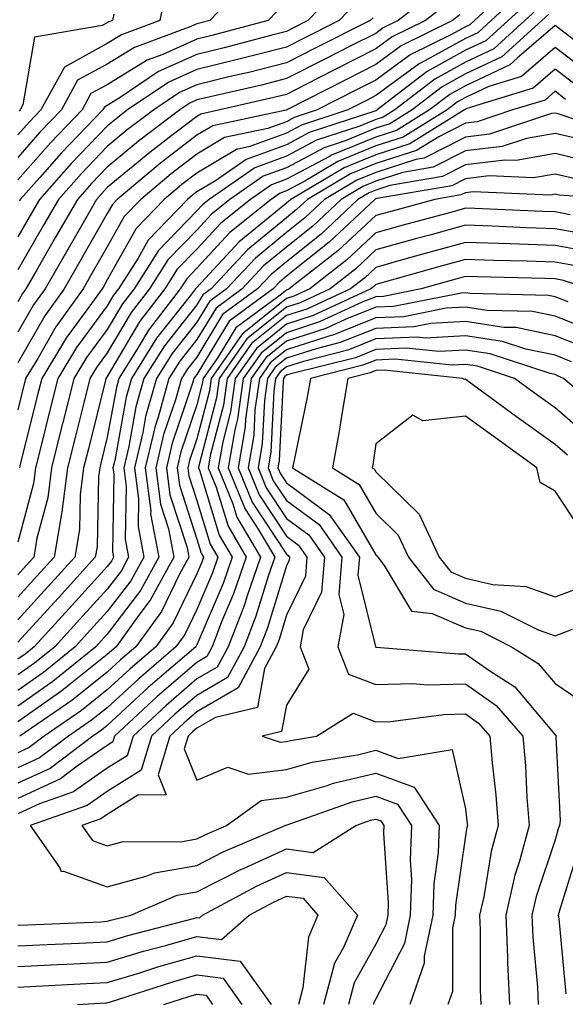
# Model space of a CAD drawing. Units: inches. Extents: x 1016003 to 1018643, y 7247738 to 7250378.
# Drawn here: x 1016058 to 1016119, y 7250212 to 7250322 of the extents above; entities that cross this region are included whole.
import ezdxf

# ---------------------------------------------------------------- set-up
doc = ezdxf.new("R2010")
doc.units = ezdxf.units.IN
doc.header["$MEASUREMENT"] = 0
doc.layers.add('Contour_10167247', color=7, linetype='Continuous', true_color=0x4a789f)

msp = doc.modelspace()

# ---------------------------------------------------------------- linework, layer by layer
at = {"layer": 'Contour_10167247'}
for points in [[(1016083.65, 7250326.32, 3046), (1016079.49, 7250321.92, 3046), (1016078.35, 7250321.62, 3046), (1016078.05, 7250321.55, 3046), (1016077.37, 7250321.24, 3046), (1016071.07, 7250318.9, 3046), (1016068.05, 7250317.05, 3046), (1016064.73, 7250315.24, 3046), (1016062.92, 7250311.92, 3046), (1016060.53, 7250309.44, 3046), (1016058.05, 7250306.61, 3046)], [(1016113.71, 7250326.26, 3054), (1016109.04, 7250321.92, 3054), (1016108.52, 7250321.45, 3054), (1016108.05, 7250321.23, 3054), (1016106.5, 7250320.37, 3054), (1016101.89, 7250318.08, 3054), (1016098.05, 7250315.27, 3054), (1016095.82, 7250314.15, 3054), (1016091.5, 7250311.92, 3054), (1016088.9, 7250311.07, 3054), (1016088.05, 7250310.61, 3054), (1016085.99, 7250309.86, 3054), (1016081.14, 7250308.83, 3054), (1016078.05, 7250306.98, 3054), (1016075.19, 7250304.78, 3054), (1016071.78, 7250301.92, 3054), (1016069.94, 7250300.03, 3054), (1016068.05, 7250296.64, 3054), (1016066.33, 7250293.64, 3054), (1016065.34, 7250291.92, 3054), (1016062.3, 7250287.67, 3054), (1016060.28, 7250284.15, 3054), (1016058.93, 7250281.92, 3054), (1016058.05, 7250278.4, 3054)], [(1016074.57, 7250325.4, 3045), (1016073.92, 7250321.92, 3045), (1016069.63, 7250320.34, 3045), (1016068.05, 7250319.36, 3045), (1016063.25, 7250316.72, 3045), (1016060.62, 7250311.92, 3045), (1016059.36, 7250310.61, 3045), (1016058.05, 7250309.13, 3045)], [(1016094.16, 7250325.81, 3048), (1016090.45, 7250321.92, 3048), (1016088.85, 7250321.12, 3048), (1016088.05, 7250320.71, 3048), (1016086.43, 7250320.3, 3048), (1016081.09, 7250318.88, 3048), (1016078.05, 7250318.14, 3048), (1016073.76, 7250316.21, 3048), (1016069.39, 7250313.26, 3048), (1016068.05, 7250312.44, 3048), (1016067.72, 7250312.25, 3048), (1016067.53, 7250311.92, 3048), (1016062.88, 7250307.09, 3048), (1016060.52, 7250304.39, 3048), (1016058.33, 7250301.92, 3048), (1016058.24, 7250301.73, 3048)], [(1016104.75, 7250325.22, 3051), (1016100.54, 7250321.92, 3051), (1016098.87, 7250321.1, 3051), (1016098.05, 7250320.49, 3051), (1016095.17, 7250319.04, 3051), (1016092.35, 7250317.62, 3051), (1016088.05, 7250315.43, 3051), (1016085.26, 7250314.71, 3051), (1016079.52, 7250313.39, 3051), (1016078.05, 7250313.04, 3051), (1016077.28, 7250312.69, 3051), (1016076.14, 7250311.92, 3051), (1016071.53, 7250308.44, 3051), (1016068.05, 7250305.54, 3051), (1016066.27, 7250303.7, 3051), (1016064.71, 7250301.92, 3051), (1016062.28, 7250297.69, 3051), (1016060.18, 7250294.05, 3051), (1016058.96, 7250291.92, 3051), (1016058.58, 7250291.39, 3051), (1016058.05, 7250290.47, 3051)], [(1016115.53, 7250324.44, 3056), (1016112.81, 7250321.92, 3056), (1016110.32, 7250319.65, 3056), (1016108.05, 7250318.59, 3056), (1016103.76, 7250316.21, 3056), (1016098.2, 7250311.92, 3056), (1016098.11, 7250311.86, 3056), (1016098.05, 7250311.84, 3056), (1016097.92, 7250311.79, 3056), (1016090.58, 7250309.39, 3056), (1016088.05, 7250308.03, 3056), (1016083.57, 7250306.4, 3056), (1016080.14, 7250304.01, 3056), (1016078.05, 7250302.76, 3056), (1016077.57, 7250302.4, 3056), (1016077.01, 7250301.92, 3056), (1016072.61, 7250297.36, 3056), (1016071.49, 7250295.36, 3056), (1016069.3, 7250291.92, 3056), (1016068.75, 7250291.22, 3056), (1016068.05, 7250290.02, 3056), (1016064.6, 7250285.37, 3056), (1016062.51, 7250281.92, 3056), (1016061.62, 7250278.35, 3056), (1016060.68, 7250274.55, 3056), (1016060.02, 7250271.92, 3056), (1016059.8, 7250270.17, 3056), (1016058.05, 7250263.61, 3056)], [(1016114.62, 7250325.35, 3055), (1016110.92, 7250321.92, 3055), (1016109.42, 7250320.55, 3055), (1016108.05, 7250319.91, 3055), (1016103.53, 7250317.4, 3055), (1016102.89, 7250317.08, 3055), (1016098.05, 7250313.53, 3055), (1016096.98, 7250312.99, 3055), (1016094.9, 7250311.92, 3055), (1016089.74, 7250310.23, 3055), (1016088.05, 7250309.32, 3055), (1016083.96, 7250307.83, 3055), (1016082.46, 7250307.51, 3055), (1016078.05, 7250304.87, 3055), (1016076.38, 7250303.59, 3055), (1016074.4, 7250301.92, 3055), (1016071.28, 7250298.69, 3055), (1016068.05, 7250292.94, 3055), (1016067.68, 7250292.29, 3055), (1016067.46, 7250291.92, 3055), (1016065.99, 7250289.86, 3055), (1016063.49, 7250286.48, 3055), (1016060.73, 7250281.92, 3055), (1016060.19, 7250279.78, 3055), (1016058.28, 7250272.15, 3055), (1016058.23, 7250271.92, 3055)], [(1016095.95, 7250324.02, 3049), (1016093.94, 7250321.92, 3049), (1016090.02, 7250319.95, 3049), (1016088.05, 7250318.94, 3049), (1016084.08, 7250317.95, 3049), (1016082.45, 7250317.52, 3049), (1016078.05, 7250316.44, 3049), (1016074.93, 7250315.04, 3049), (1016070.32, 7250311.92, 3049), (1016069.03, 7250310.94, 3049), (1016068.05, 7250310.13, 3049), (1016064.03, 7250305.94, 3049), (1016060.46, 7250301.92, 3049), (1016059.58, 7250300.39, 3049), (1016058.05, 7250297.73, 3049)], [(1016106.09, 7250323.88, 3052), (1016103.57, 7250321.92, 3052), (1016099.88, 7250320.09, 3052), (1016098.05, 7250318.76, 3052), (1016093.51, 7250316.46, 3052), (1016091.61, 7250315.48, 3052), (1016088.05, 7250313.66, 3052), (1016086.66, 7250313.31, 3052), (1016080.62, 7250311.92, 3052), (1016078.5, 7250311.47, 3052), (1016078.05, 7250311.2, 3052), (1016074.97, 7250308.84, 3052), (1016072.79, 7250307.18, 3052), (1016068.05, 7250303.24, 3052), (1016067.41, 7250302.56, 3052), (1016066.83, 7250301.92, 3052), (1016065.19, 7250299.06, 3052), (1016063.63, 7250296.34, 3052), (1016061.09, 7250291.92, 3052), (1016059.82, 7250290.15, 3052), (1016058.05, 7250287.07, 3052)], [(1016116.44, 7250323.53, 3057), (1016114.69, 7250321.92, 3057), (1016111.21, 7250318.76, 3057), (1016108.05, 7250317.27, 3057), (1016104.61, 7250315.36, 3057), (1016100.15, 7250311.92, 3057), (1016098.85, 7250311.12, 3057), (1016098.05, 7250310.86, 3057), (1016096.26, 7250310.13, 3057), (1016091.43, 7250308.54, 3057), (1016088.05, 7250306.74, 3057), (1016084.51, 7250305.46, 3057), (1016079.44, 7250301.92, 3057), (1016078.67, 7250301.3, 3057), (1016078.05, 7250300.63, 3057), (1016073.75, 7250296.22, 3057), (1016071.03, 7250291.92, 3057), (1016069.73, 7250290.24, 3057), (1016068.05, 7250287.39, 3057), (1016065.73, 7250284.24, 3057), (1016064.31, 7250281.92, 3057), (1016063.07, 7250276.94, 3057), (1016063.06, 7250276.91, 3057), (1016061.82, 7250271.92, 3057), (1016061.39, 7250268.58, 3057), (1016060.18, 7250264.05, 3057), (1016059.83, 7250261.92, 3057), (1016058.98, 7250260.99, 3057), (1016058.05, 7250259.97, 3057)], [(1016087.01, 7250322.96, 3047), (1016086.02, 7250321.92, 3047), (1016079.72, 7250320.25, 3047), (1016078.05, 7250319.84, 3047), (1016074.25, 7250318.12, 3047), (1016072.49, 7250317.48, 3047), (1016068.05, 7250314.74, 3047), (1016066.22, 7250313.75, 3047), (1016065.23, 7250311.92, 3047), (1016061.71, 7250308.26, 3047), (1016058.05, 7250304.1, 3047)], [(1016117.35, 7250322.62, 3058), (1016116.58, 7250321.92, 3058), (1016112.11, 7250317.86, 3058), (1016108.05, 7250315.95, 3058), (1016105.46, 7250314.51, 3058), (1016102.09, 7250311.92, 3058), (1016099.59, 7250310.38, 3058), (1016098.05, 7250309.88, 3058), (1016094.6, 7250308.47, 3058), (1016092.27, 7250307.7, 3058), (1016088.05, 7250305.46, 3058), (1016085.46, 7250304.51, 3058), (1016081.73, 7250301.92, 3058), (1016079.69, 7250300.28, 3058), (1016078.05, 7250298.5, 3058), (1016074.81, 7250295.16, 3058), (1016072.75, 7250291.92, 3058), (1016070.7, 7250289.27, 3058), (1016068.05, 7250284.76, 3058), (1016066.84, 7250283.13, 3058), (1016066.11, 7250281.92, 3058), (1016065.46, 7250279.33, 3058), (1016064.5, 7250275.47, 3058), (1016063.61, 7250271.92, 3058), (1016062.98, 7250266.99, 3058), (1016062.92, 7250266.79, 3058), (1016062.12, 7250261.92, 3058), (1016060.18, 7250259.79, 3058), (1016058.05, 7250257.46, 3058)], [(1016107.42, 7250322.55, 3053), (1016106.6, 7250321.92, 3053), (1016100.88, 7250319.09, 3053), (1016098.05, 7250317.01, 3053), (1016094.67, 7250315.3, 3053), (1016088.09, 7250311.92, 3053), (1016088.05, 7250311.91, 3053), (1016088.03, 7250311.9, 3053), (1016079.82, 7250310.15, 3053), (1016078.05, 7250309.09, 3053), (1016073.99, 7250305.98, 3053), (1016069.16, 7250301.92, 3053), (1016068.62, 7250301.35, 3053), (1016068.05, 7250300.35, 3053), (1016064.98, 7250294.99, 3053), (1016063.22, 7250291.92, 3053), (1016061.06, 7250288.91, 3053), (1016058.05, 7250283.66, 3053)], [(1016097.73, 7250322.24, 3050), (1016097.42, 7250321.92, 3050), (1016091.18, 7250318.79, 3050), (1016088.05, 7250317.18, 3050), (1016083.85, 7250316.12, 3050), (1016081.78, 7250315.65, 3050), (1016078.05, 7250314.74, 3050), (1016076.11, 7250313.86, 3050), (1016073.23, 7250311.92, 3050), (1016070.28, 7250309.69, 3050), (1016068.05, 7250307.84, 3050), (1016065.15, 7250304.82, 3050), (1016062.58, 7250301.92, 3050), (1016060.93, 7250299.04, 3050), (1016058.05, 7250294.04, 3050)], [(1016068.76, 7250322.63, 3044), (1016068.63, 7250321.92, 3044), (1016068.21, 7250321.76, 3044), (1016068.05, 7250321.67, 3044), (1016067.49, 7250321.36, 3044), (1016059.92, 7250320.05, 3044), (1016058.62, 7250312.49, 3044), (1016058.3, 7250311.92, 3044), (1016058.19, 7250311.78, 3044)], [(1016120.32, 7250319.65, 3059), (1016118.05, 7250321.38, 3059), (1016113.84, 7250317.71, 3059), (1016113.01, 7250316.96, 3059), (1016108.05, 7250314.63, 3059), (1016106.3, 7250313.67, 3059), (1016104.05, 7250311.92, 3059), (1016100.34, 7250309.63, 3059), (1016098.05, 7250308.89, 3059), (1016093.1, 7250306.87, 3059), (1016092.86, 7250306.73, 3059), (1016088.05, 7250304.17, 3059), (1016086.4, 7250303.57, 3059), (1016084.04, 7250301.92, 3059), (1016080.72, 7250299.25, 3059), (1016078.05, 7250296.36, 3059), (1016075.86, 7250294.11, 3059), (1016074.47, 7250291.92, 3059), (1016071.67, 7250288.3, 3059), (1016068.05, 7250282.13, 3059), (1016067.96, 7250282.01, 3059), (1016067.9, 7250281.92, 3059), (1016067.85, 7250281.72, 3059), (1016065.93, 7250274.04, 3059), (1016065.4, 7250271.92, 3059), (1016065.01, 7250268.88, 3059), (1016064.93, 7250265.04, 3059), (1016064.42, 7250261.92, 3059), (1016061.38, 7250258.59, 3059), (1016058.05, 7250254.94, 3059)], [(1016122.02, 7250315.89, 3060), (1016118.05, 7250318.92, 3060), (1016114.31, 7250315.66, 3060), (1016110.67, 7250314.54, 3060), (1016108.05, 7250313.32, 3060), (1016107.15, 7250312.82, 3060), (1016105.99, 7250311.92, 3060), (1016101.09, 7250308.88, 3060), (1016098.05, 7250307.91, 3060), (1016093.8, 7250306.17, 3060), (1016090.1, 7250303.97, 3060), (1016088.05, 7250302.88, 3060), (1016087.35, 7250302.62, 3060), (1016086.34, 7250301.92, 3060), (1016081.75, 7250298.22, 3060), (1016078.05, 7250294.22, 3060), (1016076.92, 7250293.05, 3060), (1016076.19, 7250291.92, 3060), (1016072.65, 7250287.32, 3060), (1016071.49, 7250285.36, 3060), (1016069.34, 7250281.92, 3060), (1016069.06, 7250280.91, 3060), (1016068.05, 7250275.33, 3060), (1016067.37, 7250272.6, 3060), (1016067.2, 7250271.92, 3060), (1016067.07, 7250270.94, 3060), (1016066.9, 7250263.07, 3060), (1016066.71, 7250261.92, 3060), (1016062.58, 7250257.39, 3060), (1016058.05, 7250252.43, 3060)], [(1016120.63, 7250314.5, 3061), (1016118.05, 7250316.47, 3061), (1016115.62, 7250314.35, 3061), (1016108.2, 7250312.07, 3061), (1016108.05, 7250312, 3061), (1016108, 7250311.97, 3061), (1016107.94, 7250311.92, 3061), (1016101.83, 7250308.14, 3061), (1016098.05, 7250306.92, 3061), (1016094.5, 7250305.47, 3061), (1016088.53, 7250301.92, 3061), (1016088.28, 7250301.69, 3061), (1016088.05, 7250301.5, 3061), (1016085.62, 7250299.49, 3061), (1016082.78, 7250297.19, 3061), (1016078.05, 7250292.09, 3061), (1016077.97, 7250292, 3061), (1016077.91, 7250291.92, 3061), (1016077.45, 7250291.32, 3061), (1016073.55, 7250286.42, 3061), (1016070.74, 7250281.92, 3061), (1016070.15, 7250279.82, 3061), (1016068.88, 7250272.75, 3061), (1016068.67, 7250271.92, 3061), (1016068.77, 7250271.2, 3061), (1016068.64, 7250262.51, 3061), (1016068.75, 7250261.92, 3061), (1016068.5, 7250261.47, 3061), (1016068.05, 7250260.88, 3061), (1016063.77, 7250256.2, 3061), (1016059.89, 7250251.92, 3061), (1016058.87, 7250251.1, 3061), (1016058.05, 7250250.52, 3061)], [(1016119.23, 7250313.1, 3062), (1016118.05, 7250314.01, 3062), (1016116.94, 7250313.03, 3062), (1016113.3, 7250311.92, 3062), (1016109.36, 7250310.61, 3062), (1016108.05, 7250310.46, 3062), (1016105.06, 7250308.93, 3062), (1016102.58, 7250307.39, 3062), (1016098.05, 7250305.93, 3062), (1016095.2, 7250304.77, 3062), (1016090.4, 7250301.92, 3062), (1016089.19, 7250300.78, 3062), (1016088.05, 7250299.87, 3062), (1016083.7, 7250296.27, 3062), (1016079.64, 7250291.92, 3062), (1016078.72, 7250291.25, 3062), (1016078.05, 7250290.13, 3062), (1016074.42, 7250285.55, 3062), (1016072.13, 7250281.92, 3062), (1016071.23, 7250278.74, 3062), (1016070.44, 7250274.31, 3062), (1016069.88, 7250271.92, 3062), (1016070.15, 7250269.82, 3062), (1016070.06, 7250263.93, 3062), (1016070.43, 7250261.92, 3062), (1016069.59, 7250260.38, 3062), (1016068.05, 7250258.37, 3062), (1016064.97, 7250255, 3062), (1016062.17, 7250251.92, 3062), (1016059.9, 7250250.07, 3062), (1016058.05, 7250248.78, 3062)], [(1016125.28, 7250309.15, 3063), (1016118.5, 7250311.47, 3063), (1016118.05, 7250311.58, 3063), (1016117.64, 7250311.51, 3063), (1016110.75, 7250309.22, 3063), (1016108.05, 7250308.89, 3063), (1016103.43, 7250306.54, 3063), (1016102.51, 7250306.38, 3063), (1016098.05, 7250304.95, 3063), (1016095.9, 7250304.07, 3063), (1016092.29, 7250301.92, 3063), (1016090.1, 7250299.87, 3063), (1016088.05, 7250298.23, 3063), (1016084.6, 7250295.37, 3063), (1016081.37, 7250291.92, 3063), (1016079.47, 7250290.5, 3063), (1016078.05, 7250288.19, 3063), (1016075.28, 7250284.69, 3063), (1016073.53, 7250281.92, 3063), (1016072.33, 7250277.64, 3063), (1016072.01, 7250275.88, 3063), (1016071.07, 7250271.92, 3063), (1016071.53, 7250268.44, 3063), (1016071.48, 7250265.35, 3063), (1016072.11, 7250261.92, 3063), (1016070.68, 7250259.29, 3063), (1016068.05, 7250255.85, 3063), (1016066.17, 7250253.8, 3063), (1016064.47, 7250251.92, 3063), (1016060.92, 7250249.05, 3063), (1016058.05, 7250247.03, 3063)], [(1016121.47, 7250308.5, 3064), (1016118.05, 7250309.31, 3064), (1016114.88, 7250308.75, 3064), (1016112.13, 7250307.84, 3064), (1016108.05, 7250307.34, 3064), (1016104.46, 7250305.51, 3064), (1016101.06, 7250304.93, 3064), (1016098.05, 7250303.96, 3064), (1016096.59, 7250303.38, 3064), (1016094.16, 7250301.92, 3064), (1016091.02, 7250298.95, 3064), (1016088.05, 7250296.6, 3064), (1016085.49, 7250294.48, 3064), (1016083.11, 7250291.92, 3064), (1016080.2, 7250289.77, 3064), (1016078.05, 7250286.25, 3064), (1016076.14, 7250283.83, 3064), (1016074.93, 7250281.92, 3064), (1016073.71, 7250277.58, 3064), (1016073.38, 7250276.59, 3064), (1016072.26, 7250271.92, 3064), (1016072.9, 7250267.07, 3064), (1016072.89, 7250266.76, 3064), (1016073.79, 7250261.92, 3064), (1016071.76, 7250258.21, 3064), (1016068.05, 7250253.34, 3064), (1016067.38, 7250252.59, 3064), (1016066.75, 7250251.92, 3064), (1016061.95, 7250248.02, 3064), (1016058.05, 7250245.28, 3064)], [(1016122.19, 7250306.06, 3065), (1016118.05, 7250307.04, 3065), (1016113.7, 7250306.27, 3065), (1016112.44, 7250306.31, 3065), (1016108.05, 7250305.78, 3065), (1016105.49, 7250304.48, 3065), (1016099.61, 7250303.48, 3065), (1016098.05, 7250302.97, 3065), (1016097.3, 7250302.67, 3065), (1016096.04, 7250301.92, 3065), (1016091.93, 7250298.04, 3065), (1016088.05, 7250294.96, 3065), (1016086.39, 7250293.58, 3065), (1016084.84, 7250291.92, 3065), (1016080.93, 7250289.04, 3065), (1016078.05, 7250284.3, 3065), (1016077, 7250282.97, 3065), (1016076.33, 7250281.92, 3065), (1016075.66, 7250279.53, 3065), (1016074.34, 7250275.63, 3065), (1016073.45, 7250271.92, 3065), (1016073.99, 7250267.86, 3065), (1016074.89, 7250265.08, 3065), (1016075.47, 7250261.92, 3065), (1016072.85, 7250257.12, 3065), (1016071.58, 7250255.45, 3065), (1016069.02, 7250251.92, 3065), (1016068.5, 7250251.47, 3065), (1016068.05, 7250251.05, 3065), (1016063.75, 7250247.62, 3065), (1016062.97, 7250247, 3065), (1016058.05, 7250243.53, 3065)], [(1016120.35, 7250304.22, 3066), (1016118.05, 7250304.76, 3066), (1016115.64, 7250304.33, 3066), (1016110.68, 7250304.55, 3066), (1016108.05, 7250304.22, 3066), (1016106.53, 7250303.44, 3066), (1016098.16, 7250302.03, 3066), (1016098.05, 7250301.99, 3066), (1016098, 7250301.97, 3066), (1016097.91, 7250301.92, 3066), (1016092.84, 7250297.13, 3066), (1016088.05, 7250293.33, 3066), (1016087.28, 7250292.69, 3066), (1016086.57, 7250291.92, 3066), (1016081.66, 7250288.31, 3066), (1016078.05, 7250282.36, 3066), (1016077.85, 7250282.12, 3066), (1016077.73, 7250281.92, 3066), (1016077.61, 7250281.48, 3066), (1016075.31, 7250274.66, 3066), (1016074.65, 7250271.92, 3066), (1016075.04, 7250268.91, 3066), (1016076.96, 7250263.01, 3066), (1016077.16, 7250261.92, 3066), (1016076.08, 7250259.95, 3066), (1016074.1, 7250255.87, 3066), (1016071.25, 7250251.92, 3066), (1016069.52, 7250250.45, 3066), (1016068.05, 7250249.07, 3066), (1016064.08, 7250245.89, 3066), (1016058.26, 7250241.92, 3066)], [(1016125.87, 7250301.92, 3067), (1016118.52, 7250302.39, 3067), (1016118.05, 7250302.5, 3067), (1016117.56, 7250302.41, 3067), (1016108.9, 7250302.77, 3067), (1016108.05, 7250302.67, 3067), (1016107.55, 7250302.42, 3067), (1016104.64, 7250301.92, 3067), (1016099.46, 7250300.51, 3067), (1016098.05, 7250300.12, 3067), (1016093.81, 7250296.16, 3067), (1016088.37, 7250291.92, 3067), (1016088.15, 7250291.82, 3067), (1016088.05, 7250291.78, 3067), (1016087.36, 7250291.23, 3067), (1016082.41, 7250287.56, 3067), (1016080.38, 7250284.25, 3067), (1016078.74, 7250281.92, 3067), (1016078.66, 7250281.31, 3067), (1016078.05, 7250278.97, 3067), (1016076.26, 7250273.71, 3067), (1016075.84, 7250271.92, 3067), (1016076.1, 7250269.97, 3067), (1016078.05, 7250263.94, 3067), (1016078.52, 7250262.39, 3067), (1016078.79, 7250261.92, 3067), (1016078.61, 7250261.36, 3067), (1016078.05, 7250260.05, 3067), (1016075.4, 7250254.57, 3067), (1016073.48, 7250251.92, 3067), (1016070.56, 7250249.41, 3067), (1016068.05, 7250247.09, 3067), (1016065.18, 7250244.79, 3067), (1016060.98, 7250241.92, 3067), (1016059.31, 7250240.66, 3067), (1016058.05, 7250240.07, 3067)], [(1016119.76, 7250300.21, 3068), (1016118.05, 7250300.52, 3068), (1016116.7, 7250300.57, 3068), (1016109.08, 7250300.89, 3068), (1016108.05, 7250300.93, 3068), (1016106.68, 7250300.55, 3068), (1016100.96, 7250299.01, 3068), (1016098.05, 7250298.2, 3068), (1016094.81, 7250295.16, 3068), (1016090.65, 7250291.92, 3068), (1016088.87, 7250291.1, 3068), (1016088.05, 7250290.84, 3068), (1016083.11, 7250286.86, 3068), (1016079.64, 7250281.92, 3068), (1016079.45, 7250280.52, 3068), (1016078.05, 7250275.16, 3068), (1016077.23, 7250272.74, 3068), (1016077.03, 7250271.92, 3068), (1016077.15, 7250271.02, 3068), (1016078.05, 7250268.25, 3068), (1016079.52, 7250263.39, 3068), (1016080.38, 7250261.92, 3068), (1016079.79, 7250260.18, 3068), (1016078.05, 7250256.09, 3068), (1016076.69, 7250253.28, 3068), (1016075.71, 7250251.92, 3068), (1016071.59, 7250248.38, 3068), (1016068.05, 7250245.09, 3068), (1016066.28, 7250243.69, 3068), (1016063.7, 7250241.92, 3068), (1016060.48, 7250239.49, 3068), (1016058.05, 7250238.37, 3068)], [(1016122.04, 7250297.93, 3069), (1016118.05, 7250298.65, 3069), (1016114.89, 7250298.76, 3069), (1016111.05, 7250298.92, 3069), (1016108.05, 7250299.03, 3069), (1016104.06, 7250297.93, 3069), (1016102.47, 7250297.5, 3069), (1016098.05, 7250296.27, 3069), (1016095.8, 7250294.17, 3069), (1016092.92, 7250291.92, 3069), (1016089.59, 7250290.38, 3069), (1016088.05, 7250289.88, 3069), (1016083.64, 7250286.33, 3069), (1016080.54, 7250281.92, 3069), (1016080.24, 7250279.73, 3069), (1016078.26, 7250272.13, 3069), (1016078.22, 7250271.92, 3069), (1016078.33, 7250271.64, 3069), (1016080.53, 7250264.4, 3069), (1016081.98, 7250261.92, 3069), (1016080.97, 7250259, 3069), (1016078.05, 7250252.12, 3069), (1016077.98, 7250251.99, 3069), (1016077.94, 7250251.92, 3069), (1016072.61, 7250247.36, 3069), (1016068.05, 7250243.11, 3069), (1016067.39, 7250242.58, 3069), (1016066.42, 7250241.92, 3069), (1016061.65, 7250238.32, 3069), (1016058.05, 7250236.65, 3069)], [(1016122.16, 7250296.03, 3070), (1016118.05, 7250296.78, 3070), (1016113.08, 7250296.95, 3070), (1016113.02, 7250296.95, 3070), (1016108.05, 7250297.12, 3070), (1016103.97, 7250296, 3070), (1016101.4, 7250295.27, 3070), (1016098.05, 7250294.33, 3070), (1016096.8, 7250293.17, 3070), (1016095.2, 7250291.92, 3070), (1016090.32, 7250289.65, 3070), (1016088.05, 7250288.93, 3070), (1016084.17, 7250285.8, 3070), (1016081.44, 7250281.92, 3070), (1016081.03, 7250278.94, 3070), (1016079.59, 7250273.46, 3070), (1016079.33, 7250271.92, 3070), (1016080.21, 7250269.76, 3070), (1016081.54, 7250265.41, 3070), (1016083.56, 7250261.92, 3070), (1016082.15, 7250257.82, 3070), (1016080.82, 7250254.69, 3070), (1016079.75, 7250251.92, 3070), (1016079.15, 7250250.82, 3070), (1016078.05, 7250250.17, 3070), (1016073.62, 7250246.35, 3070), (1016068.87, 7250241.92, 3070), (1016068.68, 7250241.29, 3070), (1016068.05, 7250240.89, 3070), (1016064.68, 7250238.55, 3070), (1016062.83, 7250237.14, 3070), (1016058.05, 7250234.94, 3070)], [(1016120.58, 7250294.45, 3071), (1016118.05, 7250294.91, 3071), (1016114.95, 7250295.02, 3071), (1016111.23, 7250295.1, 3071), (1016108.05, 7250295.21, 3071), (1016105.46, 7250294.51, 3071), (1016098.72, 7250292.59, 3071), (1016098.05, 7250292.41, 3071), (1016097.8, 7250292.17, 3071), (1016097.47, 7250291.92, 3071), (1016091.03, 7250288.94, 3071), (1016088.05, 7250287.97, 3071), (1016084.7, 7250285.27, 3071), (1016082.34, 7250281.92, 3071), (1016081.81, 7250278.16, 3071), (1016080.94, 7250274.81, 3071), (1016080.44, 7250271.92, 3071), (1016082.08, 7250267.89, 3071), (1016082.53, 7250266.4, 3071), (1016085.15, 7250261.92, 3071), (1016083.63, 7250257.5, 3071), (1016083.36, 7250256.61, 3071), (1016081.55, 7250251.92, 3071), (1016080.33, 7250249.64, 3071), (1016078.05, 7250248.33, 3071), (1016074.61, 7250245.36, 3071), (1016070.92, 7250241.92, 3071), (1016070.26, 7250239.71, 3071), (1016068.05, 7250238.33, 3071), (1016064.27, 7250235.7, 3071), (1016060.48, 7250234.35, 3071), (1016058.05, 7250233.23, 3071)], [(1016121.75, 7250291.92, 3072), (1016119, 7250292.87, 3072), (1016118.05, 7250293.04, 3072), (1016116.9, 7250293.07, 3072), (1016109.4, 7250293.27, 3072), (1016108.05, 7250293.31, 3072), (1016106.96, 7250293.01, 3072), (1016103.12, 7250291.92, 3072), (1016098.9, 7250291.07, 3072), (1016098.05, 7250291.04, 3072), (1016096.59, 7250290.46, 3072), (1016091.75, 7250288.22, 3072), (1016088.05, 7250287.02, 3072), (1016085.23, 7250284.74, 3072), (1016083.24, 7250281.92, 3072), (1016082.6, 7250277.37, 3072), (1016082.29, 7250276.16, 3072), (1016081.56, 7250271.92, 3072), (1016083.43, 7250267.3, 3072), (1016084.91, 7250265.06, 3072), (1016086.74, 7250261.92, 3072), (1016086.06, 7250259.93, 3072), (1016084.65, 7250255.32, 3072), (1016083.33, 7250251.92, 3072), (1016081.49, 7250248.48, 3072), (1016078.05, 7250246.48, 3072), (1016075.6, 7250244.37, 3072), (1016072.97, 7250241.92, 3072), (1016071.84, 7250238.13, 3072), (1016068.05, 7250235.75, 3072), (1016065.79, 7250234.18, 3072), (1016059.43, 7250231.92, 3072), (1016062.76, 7250227.21, 3072), (1016062.91, 7250226.78, 3072), (1016063.16, 7250226.81, 3072), (1016068.05, 7250225.08, 3072), (1016072.38, 7250226.25, 3072), (1016073.32, 7250226.65, 3072), (1016078.05, 7250227.47, 3072), (1016081, 7250228.97, 3072), (1016087.92, 7250231.92, 3072), (1016087.99, 7250231.98, 3072), (1016088.05, 7250231.98, 3072), (1016088.14, 7250232.01, 3072), (1016095.38, 7250234.59, 3072), (1016098.05, 7250235.21, 3072), (1016100.45, 7250234.32, 3072), (1016102.03, 7250231.92, 3072), (1016101.87, 7250228.1, 3072), (1016102.02, 7250225.89, 3072), (1016101.88, 7250221.92, 3072), (1016101.23, 7250218.74, 3072), (1016098.05, 7250212.55, 3072), (1016097.83, 7250212.14, 3072), (1016097.76, 7250211.92, 3072)], [(1016119.51, 7250290.46, 3073), (1016118.05, 7250291.04, 3073), (1016117.33, 7250291.2, 3073), (1016108.56, 7250291.41, 3073), (1016108.05, 7250291.49, 3073), (1016107.59, 7250291.46, 3073), (1016100.02, 7250289.95, 3073), (1016098.05, 7250289.86, 3073), (1016094.62, 7250288.49, 3073), (1016092.47, 7250287.5, 3073), (1016088.05, 7250286.07, 3073), (1016085.76, 7250284.21, 3073), (1016084.13, 7250281.92, 3073), (1016083.5, 7250277.37, 3073), (1016083.46, 7250276.51, 3073), (1016082.66, 7250271.92, 3073), (1016084.22, 7250268.09, 3073), (1016088.05, 7250262.27, 3073), (1016088.26, 7250262.13, 3073), (1016088.39, 7250261.92, 3073), (1016088.36, 7250261.61, 3073), (1016088.05, 7250260.95, 3073), (1016085.94, 7250254.03, 3073), (1016085.12, 7250251.92, 3073), (1016082.66, 7250247.31, 3073), (1016078.05, 7250244.64, 3073), (1016076.59, 7250243.38, 3073), (1016075.02, 7250241.92, 3073), (1016073.72, 7250237.59, 3073), (1016074.62, 7250235.35, 3073), (1016071.45, 7250235.32, 3073), (1016068.05, 7250233.18, 3073), (1016067.31, 7250232.66, 3073), (1016065.22, 7250231.92, 3073), (1016066.39, 7250230.26, 3073), (1016068.05, 7250229.67, 3073), (1016069.82, 7250230.15, 3073), (1016076.24, 7250230.11, 3073), (1016078.05, 7250230.43, 3073), (1016079.05, 7250230.92, 3073), (1016081.37, 7250231.92, 3073), (1016085.23, 7250234.74, 3073), (1016088.05, 7250235.09, 3073), (1016092.49, 7250236.36, 3073), (1016093.31, 7250236.66, 3073), (1016098.05, 7250237.77, 3073), (1016102.33, 7250236.2, 3073), (1016105.13, 7250231.92, 3073), (1016105, 7250228.87, 3073), (1016104.51, 7250225.46, 3073), (1016104.39, 7250221.92, 3073), (1016103.44, 7250217.31, 3073), (1016103.44, 7250216.53, 3073), (1016101.84, 7250211.92, 3073)], [(1016123.01, 7250286.88, 3074), (1016118.05, 7250288.86, 3074), (1016115.52, 7250289.39, 3074), (1016110.45, 7250289.52, 3074), (1016108.05, 7250289.89, 3074), (1016105.89, 7250289.76, 3074), (1016101.16, 7250288.81, 3074), (1016098.05, 7250288.68, 3074), (1016093.22, 7250286.75, 3074), (1016092.78, 7250286.65, 3074), (1016088.05, 7250285.11, 3074), (1016086.28, 7250283.69, 3074), (1016085.03, 7250281.92, 3074), (1016084.54, 7250278.41, 3074), (1016084.41, 7250275.56, 3074), (1016083.77, 7250271.92, 3074), (1016085.01, 7250268.88, 3074), (1016088.05, 7250264.26, 3074), (1016089.4, 7250263.27, 3074), (1016090.34, 7250261.92, 3074), (1016090.17, 7250259.8, 3074), (1016088.05, 7250255.43, 3074), (1016087.23, 7250252.74, 3074), (1016086.92, 7250251.92, 3074), (1016085.6, 7250249.47, 3074), (1016084.83, 7250245.14, 3074), (1016080.14, 7250244.01, 3074), (1016078.05, 7250242.8, 3074), (1016077.58, 7250242.39, 3074), (1016077.07, 7250241.92, 3074), (1016076.65, 7250240.52, 3074), (1016078.05, 7250237.01, 3074), (1016081.52, 7250238.45, 3074), (1016083.8, 7250237.67, 3074), (1016088.05, 7250238.2, 3074), (1016090.94, 7250239.03, 3074), (1016095.98, 7250239.85, 3074), (1016098.05, 7250240.34, 3074), (1016100.55, 7250239.42, 3074), (1016106.56, 7250240.43, 3074), (1016108.05, 7250233.78, 3074), (1016108.25, 7250232.12, 3074), (1016108.26, 7250231.92, 3074), (1016108.22, 7250231.75, 3074), (1016108.05, 7250230.78, 3074), (1016106.93, 7250223.04, 3074), (1016106.9, 7250221.92, 3074), (1016106.59, 7250220.46, 3074), (1016106.59, 7250213.38, 3074), (1016106.08, 7250211.92, 3074)], [(1016121.46, 7250285.33, 3075), (1016118.05, 7250286.69, 3075), (1016113.72, 7250287.59, 3075), (1016112.35, 7250287.62, 3075), (1016108.05, 7250288.29, 3075), (1016104.19, 7250288.06, 3075), (1016102.29, 7250287.68, 3075), (1016098.05, 7250287.51, 3075), (1016094.06, 7250285.91, 3075), (1016091.36, 7250285.23, 3075), (1016088.05, 7250284.17, 3075), (1016086.81, 7250283.16, 3075), (1016085.93, 7250281.92, 3075), (1016085.59, 7250279.46, 3075), (1016085.35, 7250274.62, 3075), (1016084.89, 7250271.92, 3075), (1016085.8, 7250269.67, 3075), (1016088.05, 7250266.26, 3075), (1016090.55, 7250264.42, 3075), (1016092.3, 7250261.92, 3075), (1016091.97, 7250258, 3075), (1016089.93, 7250253.8, 3075), (1016089.59, 7250251.92, 3075), (1016090.55, 7250249.42, 3075), (1016088.05, 7250245.4, 3075), (1016087.52, 7250242.45, 3075), (1016085.34, 7250241.92, 3075), (1016087.36, 7250241.23, 3075), (1016088.05, 7250241.31, 3075), (1016088.52, 7250241.45, 3075), (1016091.43, 7250241.92, 3075), (1016095.49, 7250244.48, 3075), (1016098.05, 7250243.51, 3075), (1016099.69, 7250243.56, 3075), (1016105.62, 7250244.35, 3075), (1016108.05, 7250244.4, 3075), (1016109.51, 7250243.38, 3075), (1016110.77, 7250241.92, 3075), (1016111.03, 7250238.94, 3075), (1016111.44, 7250235.31, 3075), (1016111.71, 7250231.92, 3075), (1016110.93, 7250229.04, 3075), (1016110.09, 7250223.96, 3075), (1016109.62, 7250221.92, 3075), (1016109.7, 7250220.27, 3075), (1016109.69, 7250213.56, 3075), (1016109.77, 7250211.92, 3075)], [(1016119.91, 7250283.78, 3076), (1016118.05, 7250284.52, 3076), (1016114.78, 7250285.19, 3076), (1016112.18, 7250286.05, 3076), (1016108.05, 7250286.69, 3076), (1016103.55, 7250286.42, 3076), (1016102.65, 7250286.52, 3076), (1016098.05, 7250286.32, 3076), (1016094.9, 7250285.07, 3076), (1016089.95, 7250283.82, 3076), (1016088.05, 7250283.21, 3076), (1016087.34, 7250282.63, 3076), (1016086.83, 7250281.92, 3076), (1016086.63, 7250280.5, 3076), (1016086.3, 7250273.67, 3076), (1016086, 7250271.92, 3076), (1016086.59, 7250270.46, 3076), (1016088.05, 7250268.25, 3076), (1016091.7, 7250265.57, 3076), (1016094.26, 7250261.92, 3076), (1016093.9, 7250257.77, 3076), (1016094.46, 7250255.51, 3076), (1016093.79, 7250251.92, 3076), (1016094.98, 7250248.85, 3076), (1016098.05, 7250247.69, 3076), (1016102.16, 7250247.81, 3076), (1016103.8, 7250247.67, 3076), (1016108.05, 7250247.76, 3076), (1016111.48, 7250245.35, 3076), (1016114.47, 7250241.92, 3076), (1016114.74, 7250238.61, 3076), (1016114.92, 7250235.05, 3076), (1016115.17, 7250231.92, 3076), (1016114.09, 7250227.96, 3076), (1016113.58, 7250226.39, 3076), (1016112.55, 7250221.92, 3076), (1016112.76, 7250217.21, 3076), (1016112.76, 7250216.63, 3076), (1016112.97, 7250211.92, 3076)], [(1016123.88, 7250277.75, 3077), (1016118.98, 7250281.92, 3077), (1016118.34, 7250282.21, 3077), (1016118.05, 7250282.34, 3077), (1016117.52, 7250282.45, 3077), (1016110.79, 7250284.66, 3077), (1016108.05, 7250285.08, 3077), (1016105.06, 7250284.91, 3077), (1016101.42, 7250285.29, 3077), (1016098.05, 7250285.15, 3077), (1016095.75, 7250284.22, 3077), (1016088.55, 7250282.42, 3077), (1016088.05, 7250282.26, 3077), (1016087.86, 7250282.11, 3077), (1016087.73, 7250281.92, 3077), (1016087.68, 7250281.55, 3077), (1016087.25, 7250272.72, 3077), (1016087.11, 7250271.92, 3077), (1016087.39, 7250271.26, 3077), (1016088.05, 7250270.24, 3077), (1016092.84, 7250266.71, 3077), (1016096.21, 7250261.92, 3077), (1016096.04, 7250259.91, 3077), (1016098.01, 7250251.96, 3077), (1016098, 7250251.92, 3077), (1016098.02, 7250251.89, 3077), (1016098.05, 7250251.87, 3077), (1016098.1, 7250251.87, 3077), (1016107.24, 7250251.11, 3077), (1016108.05, 7250251.12, 3077), (1016110.76, 7250249.21, 3077), (1016113.58, 7250247.45, 3077), (1016118.05, 7250242.08, 3077), (1016118.15, 7250242.02, 3077), (1016118.18, 7250241.92, 3077), (1016118.16, 7250241.81, 3077), (1016118.63, 7250232.5, 3077), (1016118.54, 7250231.92, 3077), (1016118.42, 7250231.55, 3077), (1016118.05, 7250230.34, 3077), (1016115.96, 7250224.01, 3077), (1016115.48, 7250221.92, 3077), (1016115.59, 7250219.46, 3077), (1016116.1, 7250213.87, 3077), (1016116.18, 7250211.92, 3077)], [(1016121.66, 7250275.53, 3078), (1016118.05, 7250278.62, 3078), (1016116.14, 7250280.01, 3078), (1016113.52, 7250281.92, 3078), (1016109.41, 7250283.28, 3078), (1016108.05, 7250283.48, 3078), (1016106.58, 7250283.39, 3078), (1016100.19, 7250284.06, 3078), (1016098.05, 7250283.97, 3078), (1016096.59, 7250283.38, 3078), (1016090.75, 7250281.92, 3078), (1016090.34, 7250279.63, 3078), (1016088.9, 7250272.77, 3078), (1016088.74, 7250271.92, 3078), (1016094.47, 7250268.34, 3078), (1016098.05, 7250262.19, 3078), (1016098.19, 7250262.06, 3078), (1016098.26, 7250261.92, 3078), (1016098.98, 7250260.99, 3078), (1016102.01, 7250255.88, 3078), (1016104.32, 7250255.65, 3078), (1016108.05, 7250254.03, 3078), (1016109.77, 7250253.64, 3078), (1016113.2, 7250251.92, 3078), (1016116.17, 7250250.05, 3078), (1016118.05, 7250247.8, 3078), (1016121.55, 7250245.42, 3078)], [(1016119.46, 7250273.33, 3079), (1016118.05, 7250274.53, 3079), (1016113.76, 7250277.63, 3079), (1016108.44, 7250281.53, 3079), (1016108.05, 7250281.81, 3079), (1016107.93, 7250281.8, 3079), (1016107.72, 7250281.92, 3079), (1016098.96, 7250282.83, 3079), (1016098.05, 7250282.79, 3079), (1016097.42, 7250282.55, 3079), (1016094.93, 7250281.92, 3079), (1016094.27, 7250278.14, 3079), (1016093.95, 7250276.02, 3079), (1016093.19, 7250271.92, 3079), (1016096.17, 7250270.05, 3079), (1016098.05, 7250266.84, 3079), (1016100.53, 7250264.4, 3079), (1016101.69, 7250261.92, 3079), (1016104.48, 7250258.35, 3079), (1016108.05, 7250256.79, 3079), (1016112.01, 7250255.88, 3079), (1016116.16, 7250253.81, 3079), (1016118.05, 7250253.13, 3079), (1016120, 7250253.87, 3079)], [(1016058.05, 7250220.78, 3071), (1016059.14, 7250220.83, 3071), (1016067.31, 7250221.18, 3071), (1016068.05, 7250221.22, 3071), (1016068.6, 7250221.37, 3071), (1016070.67, 7250221.92, 3071), (1016075.84, 7250224.13, 3071), (1016078.05, 7250224.51, 3071), (1016082.96, 7250227.01, 3071), (1016083.27, 7250227.14, 3071), (1016088.05, 7250229.32, 3071), (1016091.04, 7250228.93, 3071), (1016095.8, 7250231.92, 3071), (1016097.46, 7250232.51, 3071), (1016098.05, 7250232.65, 3071), (1016098.58, 7250232.45, 3071), (1016098.93, 7250231.92, 3071), (1016098.89, 7250231.08, 3071), (1016099.43, 7250223.3, 3071), (1016099.38, 7250221.92, 3071), (1016099.15, 7250220.82, 3071), (1016098.05, 7250218.68, 3071), (1016095.63, 7250214.34, 3071), (1016094.97, 7250211.92, 3071)], [(1016120.68, 7250229.29, 3078), (1016118.57, 7250222.44, 3078), (1016118.41, 7250221.92, 3078), (1016118.47, 7250221.5, 3078), (1016119.25, 7250213.12, 3078)], [(1016058.05, 7250218.47, 3070), (1016061.34, 7250218.63, 3070), (1016064.92, 7250218.79, 3070), (1016068.05, 7250218.93, 3070), (1016070.34, 7250219.63, 3070), (1016077.68, 7250221.55, 3070), (1016078.05, 7250221.66, 3070), (1016078.35, 7250221.62, 3070), (1016078.69, 7250221.92, 3070), (1016084.78, 7250225.19, 3070), (1016088.05, 7250226.68, 3070), (1016092.25, 7250226.12, 3070), (1016095.98, 7250221.92, 3070), (1016094.41, 7250218.28, 3070), (1016093.43, 7250216.54, 3070), (1016092.18, 7250211.92, 3070)], [(1016058.05, 7250216.17, 3069), (1016062.51, 7250216.38, 3069), (1016063.53, 7250216.44, 3069), (1016068.05, 7250216.66, 3069), (1016072.09, 7250217.88, 3069), (1016074.68, 7250218.55, 3069), (1016078.05, 7250219.51, 3069), (1016080.79, 7250219.18, 3069), (1016083.9, 7250221.92, 3069), (1016086.6, 7250223.37, 3069), (1016088.05, 7250224.03, 3069), (1016089.92, 7250223.79, 3069), (1016091.57, 7250221.92, 3069), (1016090.51, 7250219.46, 3069), (1016089.9, 7250213.77, 3069), (1016089.39, 7250211.92, 3069)], [(1016058.05, 7250213.87, 3068), (1016060.1, 7250213.97, 3068), (1016065.71, 7250214.26, 3068), (1016068.05, 7250214.37, 3068), (1016071.57, 7250215.44, 3068), (1016073.81, 7250216.16, 3068), (1016078.05, 7250217.37, 3068), (1016082.9, 7250216.77, 3068), (1016086.35, 7250211.92, 3068)], [(1016064.73, 7250211.92, 3067), (1016067.88, 7250212.09, 3067), (1016068.05, 7250212.1, 3067), (1016068.3, 7250212.17, 3067), (1016075.48, 7250214.49, 3067), (1016078.05, 7250215.22, 3067), (1016080.99, 7250214.86, 3067), (1016083.08, 7250211.92, 3067)], [(1016074.37, 7250211.92, 3066), (1016077.15, 7250212.82, 3066), (1016078.05, 7250213.07, 3066), (1016079.08, 7250212.95, 3066), (1016079.81, 7250211.92, 3066)]]:
    msp.add_polyline3d(points, dxfattribs=at)
msp.add_polyline3d([(1016118.05, 7250257.48, 3080), (1016121.27, 7250258.7, 3080), (1016123.13, 7250261.92, 3080), (1016121.02, 7250264.89, 3080), (1016118.05, 7250269.31, 3080), (1016116.4, 7250270.27, 3080), (1016116.01, 7250271.92, 3080), (1016111.39, 7250275.26, 3080), (1016108.05, 7250277.7, 3080), (1016103.3, 7250277.17, 3080), (1016102.18, 7250277.79, 3080), (1016098.05, 7250274.6, 3080), (1016097.7, 7250272.27, 3080), (1016097.63, 7250271.92, 3080), (1016097.88, 7250271.75, 3080), (1016098.05, 7250271.48, 3080), (1016102.87, 7250266.74, 3080), (1016105.12, 7250261.92, 3080), (1016106.41, 7250260.28, 3080), (1016108.05, 7250259.57, 3080), (1016111.11, 7250258.86, 3080), (1016114.78, 7250258.65, 3080)], close=True, dxfattribs=at)

doc.saveas('drawing.dxf')
